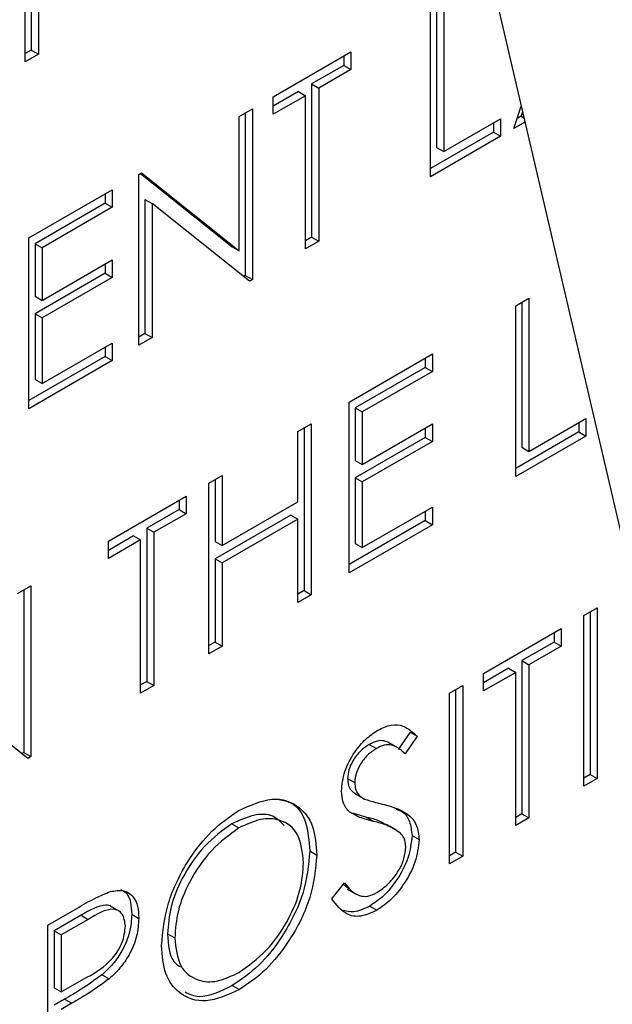
# Paper-space layout 'Top Level(2)' of a CAD drawing. Units: inches. Extents: x 0.1 to 10.8, y 0.2 to 8.4.
# Drawn here: x 7.5 to 7.5, y 2 to 2 of the extents above; entities that cross this region are included whole.
import ezdxf

# ---------------------------------------------------------------- set-up
doc = ezdxf.new("R2010")
doc.units = ezdxf.units.IN
doc.header["$MEASUREMENT"] = 0

psp = doc.layouts.new('Top Level(2)')

# ---------------------------------------------------------------- linework, layer by layer
at = {"color": 7, "linetype": 'Continuous', "lineweight": 25}
for p, q in [((7.44917885, 2.22430838), (7.51428256, 1.94514756)), ((7.48009812, 2.02682367), (7.48009812, 2.03213969)), ((7.48029029, 2.02977959), (7.48029029, 2.02718973)), ((7.48051126, 2.02965202), (7.48051126, 2.02706217)), ((7.49314154, 2.02880025), (7.49314154, 2.02402946)), ((7.4927284, 2.02324573), (7.4927284, 2.02856175)), ((7.49292057, 2.02867269), (7.49292057, 2.02415703)), ((7.48029029, 2.02718973), (7.48009812, 2.02707879)), ((7.48029029, 2.02718973), (7.48051126, 2.02706217)), ((7.48051126, 2.02706217), (7.48009812, 2.02682367)), ((7.48782974, 2.02573382), (7.49024956, 2.02713075)), ((7.49002859, 2.02700318), (7.49002859, 2.02671308)), ((7.49024956, 2.02713075), (7.49024956, 2.02658551)), ((7.49002859, 2.02671308), (7.48902525, 2.02613386)), ((7.49024956, 2.02658551), (7.48924622, 2.0260063)), ((7.49002859, 2.02671308), (7.49024956, 2.02658551)), ((7.48902525, 2.02613386), (7.48902525, 2.02136307)), ((7.48902525, 2.02613386), (7.48924622, 2.0260063)), ((7.48924622, 2.0260063), (7.48924622, 2.02123551)), ((7.48861211, 2.02589536), (7.48782974, 2.02544371)), ((7.48883308, 2.0257678), (7.48782974, 2.02518858)), ((7.48782974, 2.02518858), (7.48782974, 2.02573382)), ((7.48861211, 2.02589536), (7.48883308, 2.0257678)), ((7.48883308, 2.02099701), (7.48883308, 2.0257678)), ((7.48676738, 2.02512053), (7.48718052, 2.02535903)), ((7.48718052, 2.02535903), (7.48718052, 2.02004301)), ((7.49532528, 2.02474488), (7.49555685, 2.0254423)), ((7.48676738, 2.0209365), (7.48676738, 2.02512053)), ((7.48695955, 2.02523146), (7.48695955, 2.02017057)), ((7.49314154, 2.02402946), (7.49491214, 2.02505161)), ((7.49491214, 2.02505161), (7.49491214, 2.02450638)), ((7.49555526, 2.02513277), (7.49543008, 2.02506051)), ((7.4955986, 2.02526329), (7.49555526, 2.02513277)), ((7.49555526, 2.02513277), (7.49564052, 2.02508355)), ((7.49469117, 2.02492405), (7.49469117, 2.02463394)), ((7.49567272, 2.02494545), (7.49532528, 2.02474488)), ((7.49469117, 2.02463394), (7.4927284, 2.02350086)), ((7.49491214, 2.02450638), (7.4927284, 2.02324573)), ((7.49469117, 2.02463394), (7.49491214, 2.02450638)), ((7.49292057, 2.02415703), (7.49314154, 2.02402946)), ((7.48363932, 2.02331474), (7.483726, 2.02336478)), ((7.48363932, 2.01799872), (7.48363932, 2.02331474)), ((7.48369049, 2.02334428), (7.48654641, 2.02106407)), ((7.483726, 2.02336478), (7.48676738, 2.0209365)), ((7.48021616, 2.02133859), (7.48281304, 2.02283774)), ((7.48259207, 2.02271017), (7.48259207, 2.02242007)), ((7.48281304, 2.02283774), (7.48281304, 2.0222925)), ((7.48259207, 2.02242007), (7.48040833, 2.02115942)), ((7.48281304, 2.0222925), (7.4806293, 2.02103186)), ((7.48259207, 2.02242007), (7.48281304, 2.0222925)), ((7.48383149, 2.02253922), (7.48383149, 2.01836478)), ((7.48383149, 2.02253922), (7.48405246, 2.02241166)), ((7.48405246, 2.02241166), (7.48405246, 2.01823722)), ((7.48708646, 2.01998871), (7.48405246, 2.02241166)), ((7.48902525, 2.02136307), (7.48883308, 2.02125214)), ((7.48902525, 2.02136307), (7.48924622, 2.02123551)), ((7.48021616, 2.01602257), (7.48021616, 2.02133859)), ((7.48040833, 2.02115942), (7.48040833, 2.01952372)), ((7.48040833, 2.02115942), (7.4806293, 2.02103186)), ((7.48654641, 2.02106407), (7.48676738, 2.0209365)), ((7.48924622, 2.02123551), (7.48883308, 2.02099701)), ((7.4806293, 2.02103186), (7.4806293, 2.01939616)), ((7.4806293, 2.01939616), (7.48281304, 2.0206568)), ((7.48259207, 2.02052924), (7.48259207, 2.02023914)), ((7.48281304, 2.0206568), (7.48281304, 2.02011157)), ((7.48259207, 2.02023914), (7.48040833, 2.01897849)), ((7.48259207, 2.02023914), (7.48281304, 2.02011157)), ((7.48695955, 2.02017057), (7.48690103, 2.02013679)), ((7.48695955, 2.02017057), (7.48718052, 2.02004301)), ((7.48281304, 2.02011157), (7.4806293, 2.01885093)), ((7.48718052, 2.02004301), (7.48708646, 2.01998871)), ((7.48040833, 2.01952372), (7.4806293, 2.01939616)), ((7.4953843, 2.01922573), (7.49579744, 2.01946423)), ((7.4953843, 2.01390971), (7.4953843, 2.01922573)), ((7.49557647, 2.01933667), (7.49557647, 2.01482101)), ((7.49579744, 2.01946423), (7.49579744, 2.01469344)), ((7.48040833, 2.01897849), (7.48040833, 2.01693387)), ((7.48040833, 2.01897849), (7.4806293, 2.01885093)), ((7.4806293, 2.01885093), (7.4806293, 2.0168063)), ((7.48383149, 2.01836478), (7.48363932, 2.01825384)), ((7.48383149, 2.01836478), (7.48405246, 2.01823722)), ((7.4806293, 2.0168063), (7.48281304, 2.01806695)), ((7.48281304, 2.01806695), (7.48281304, 2.01752172)), ((7.48405246, 2.01823722), (7.48363932, 2.01799872)), ((7.48259207, 2.01793938), (7.48259207, 2.01764928)), ((7.49019054, 2.01622744), (7.49278742, 2.01772658)), ((7.49278742, 2.01772658), (7.49278742, 2.01718135)), ((7.48259207, 2.01764928), (7.48021616, 2.0162777)), ((7.48281304, 2.01752172), (7.48021616, 2.01602257)), ((7.48259207, 2.01764928), (7.48281304, 2.01752172)), ((7.49256645, 2.01759902), (7.49256645, 2.01730891)), ((7.49256645, 2.01730891), (7.49038271, 2.01604827)), ((7.49278742, 2.01718135), (7.49060368, 2.0159207)), ((7.49256645, 2.01730891), (7.49278742, 2.01718135)), ((7.48040833, 2.01693387), (7.4806293, 2.0168063)), ((7.49019054, 2.01091142), (7.49019054, 2.01622744)), ((7.49038271, 2.01604827), (7.49038271, 2.01441257)), ((7.49038271, 2.01604827), (7.49060368, 2.0159207)), ((7.49060368, 2.0159207), (7.49060368, 2.01428501)), ((7.488597, 2.01530751), (7.48901014, 2.01554601)), ((7.48901014, 2.01554601), (7.48901014, 2.01022999)), ((7.49060368, 2.01428501), (7.49278742, 2.01554565)), ((7.49278742, 2.01554565), (7.49278742, 2.01500042)), ((7.49579744, 2.01469344), (7.49756804, 2.01571559)), ((7.49734707, 2.01558802), (7.49734707, 2.01529792)), ((7.49756804, 2.01571559), (7.49756804, 2.01517036)), ((7.488597, 2.01312657), (7.488597, 2.01530751)), ((7.48878917, 2.01541844), (7.48878917, 2.01035755)), ((7.49256645, 2.01541809), (7.49256645, 2.01512798)), ((7.49734707, 2.01529792), (7.4953843, 2.01416484)), ((7.49734707, 2.01529792), (7.49756804, 2.01517036)), ((7.49256645, 2.01512798), (7.49038271, 2.01386734)), ((7.49278742, 2.01500042), (7.49060368, 2.01373977)), ((7.49256645, 2.01512798), (7.49278742, 2.01500042)), ((7.49756804, 2.01517036), (7.4953843, 2.01390971)), ((7.49557647, 2.01482101), (7.49579744, 2.01469344)), ((7.49038271, 2.01441257), (7.49060368, 2.01428501)), ((7.48582306, 2.01370614), (7.4862362, 2.01394464)), ((7.48582306, 2.00839012), (7.48582306, 2.01370614)), ((7.48601523, 2.01381708), (7.48601523, 2.01189128)), ((7.4862362, 2.01394464), (7.4862362, 2.01176371)), ((7.49038271, 2.01386734), (7.49038271, 2.01182271)), ((7.49038271, 2.01386734), (7.49060368, 2.01373977)), ((7.49060368, 2.01373977), (7.49060368, 2.01169515)), ((7.482695, 2.01190035), (7.48511482, 2.01329729)), ((7.48489385, 2.01316972), (7.48489385, 2.01287962)), ((7.48511482, 2.01329729), (7.48511482, 2.01275205)), ((7.4862362, 2.01176371), (7.488597, 2.01312657)), ((7.48489385, 2.01287962), (7.48389051, 2.0123004)), ((7.48489385, 2.01287962), (7.48511482, 2.01275205)), ((7.49060368, 2.01169515), (7.49278742, 2.0129558)), ((7.49256645, 2.01282823), (7.49256645, 2.01253813)), ((7.49278742, 2.0129558), (7.49278742, 2.01241056)), ((7.48511482, 2.01275205), (7.48411148, 2.01217284)), ((7.48837603, 2.0127089), (7.48601523, 2.01134604)), ((7.488597, 2.01258134), (7.4862362, 2.01121848)), ((7.48837603, 2.0127089), (7.488597, 2.01258134)), ((7.488597, 2.00999148), (7.488597, 2.01258134)), ((7.49256645, 2.01253813), (7.49019054, 2.01116654)), ((7.49256645, 2.01253813), (7.49278742, 2.01241056)), ((7.48389051, 2.0123004), (7.48389051, 2.00752961)), ((7.48389051, 2.0123004), (7.48411148, 2.01217284)), ((7.48411148, 2.01217284), (7.48411148, 2.00740205)), ((7.49278742, 2.01241056), (7.49019054, 2.01091142)), ((7.48347737, 2.0120619), (7.482695, 2.01161025)), ((7.48369834, 2.01193434), (7.482695, 2.01135512)), ((7.482695, 2.01135512), (7.482695, 2.01190035)), ((7.48347737, 2.0120619), (7.48369834, 2.01193434)), ((7.48369834, 2.00716355), (7.48369834, 2.01193434)), ((7.48601523, 2.01189128), (7.4862362, 2.01176371)), ((7.49038271, 2.01182271), (7.49060368, 2.01169515)), ((7.48601523, 2.01134604), (7.48601523, 2.00875619)), ((7.48601523, 2.01134604), (7.4862362, 2.01121848)), ((7.4862362, 2.01121848), (7.4862362, 2.00862862)), ((7.47986204, 2.01026492), (7.48027518, 2.01050342)), ((7.48005421, 2.01037586), (7.48005421, 2.00531496)), ((7.48027518, 2.01050342), (7.48027518, 2.0051874)), ((7.48878917, 2.01035755), (7.488597, 2.01024661)), ((7.48878917, 2.01035755), (7.48901014, 2.01022999)), ((7.48901014, 2.01022999), (7.488597, 2.00999148)), ((7.49750902, 2.00958307), (7.49792216, 2.00982157)), ((7.49792216, 2.00982157), (7.49792216, 2.00450555)), ((7.49750902, 2.00426704), (7.49750902, 2.00958307)), ((7.49770119, 2.009694), (7.49770119, 2.00463311)), ((7.49438096, 2.00777727), (7.49680078, 2.00917421)), ((7.49680078, 2.00917421), (7.49680078, 2.00862897)), ((7.49657981, 2.00904664), (7.49657981, 2.00875654)), ((7.48601523, 2.00875619), (7.48582306, 2.00864525)), ((7.4862362, 2.00862862), (7.48582306, 2.00839012)), ((7.48601523, 2.00875619), (7.4862362, 2.00862862)), ((7.49657981, 2.00875654), (7.49557647, 2.00817732)), ((7.49680078, 2.00862897), (7.49579744, 2.00804976)), ((7.49657981, 2.00875654), (7.49680078, 2.00862897)), ((7.49557647, 2.00817732), (7.49557647, 2.00340653)), ((7.49557647, 2.00817732), (7.49579744, 2.00804976)), ((7.49516333, 2.00793882), (7.49438096, 2.00748717)), ((7.49516333, 2.00793882), (7.4953843, 2.00781126)), ((7.49579744, 2.00804976), (7.49579744, 2.00327897)), ((7.4953843, 2.00781126), (7.49438096, 2.00723204)), ((7.49438096, 2.00723204), (7.49438096, 2.00777727)), ((7.4953843, 2.00304047), (7.4953843, 2.00781126)), ((7.48018112, 2.0051331), (7.47714712, 2.00755605)), ((7.48389051, 2.00752961), (7.48369834, 2.00741868)), ((7.48411148, 2.00740205), (7.48369834, 2.00716355)), ((7.48389051, 2.00752961), (7.48411148, 2.00740205)), ((7.4933186, 2.00716399), (7.49373174, 2.00740249)), ((7.49351077, 2.00727492), (7.49351077, 2.00221403)), ((7.49373174, 2.00740249), (7.49373174, 2.00208647)), ((7.4933186, 2.00184797), (7.4933186, 2.00716399)), ((7.49209429, 2.0059488), (7.4917208, 2.00540626)), ((7.49231526, 2.00582123), (7.49194177, 2.0052787)), ((7.49209429, 2.0059488), (7.49231526, 2.00582123)), ((7.49082167, 2.00556874), (7.49104264, 2.00544118)), ((7.49171389, 2.00545822), (7.49143768, 2.00561768)), ((7.48005421, 2.00531496), (7.47999569, 2.00528118)), ((7.48005421, 2.00531496), (7.48027518, 2.0051874)), ((7.48027518, 2.0051874), (7.48018112, 2.0051331)), ((7.49014663, 2.00450603), (7.4903676, 2.00437846)), ((7.49770119, 2.00463311), (7.49750902, 2.00452217)), ((7.49792216, 2.00450555), (7.49750902, 2.00426704)), ((7.49770119, 2.00463311), (7.49792216, 2.00450555)), ((7.49038621, 2.00403068), (7.49066243, 2.00387122)), ((7.49074513, 2.00329677), (7.49030557, 2.00342517)), ((7.49074513, 2.00329677), (7.4909661, 2.00316921)), ((7.49557647, 2.00340653), (7.4953843, 2.0032956)), ((7.49579744, 2.00327897), (7.4953843, 2.00304047)), ((7.49557647, 2.00340653), (7.49579744, 2.00327897)), ((7.48653719, 2.00309536), (7.48675816, 2.0029678)), ((7.49165763, 2.00290898), (7.49138141, 2.00306843)), ((7.49215331, 2.00273277), (7.49237428, 2.0026052)), ((7.48896623, 2.00225066), (7.4891872, 2.0021231)), ((7.49351077, 2.00221403), (7.4933186, 2.00210309)), ((7.49373174, 2.00208647), (7.4933186, 2.00184797)), ((7.49351077, 2.00221403), (7.49373174, 2.00208647)), ((7.48965936, 2.00076104), (7.49004852, 2.00125512)), ((7.49002141, 2.00122069), (7.49018671, 2.00108256)), ((7.49013674, 2.00106451), (7.49041296, 2.00090506)), ((7.48303349, 2.00037228), (7.48275728, 2.00053173)), ((7.49083827, 2.00053492), (7.49105924, 2.00040736)), ((7.48080636, 1.99994083), (7.48170918, 2.00046201)), ((7.48184049, 2.00024771), (7.48099853, 1.99976166)), ((7.48184049, 2.00024771), (7.48206146, 2.00012014)), ((7.48341835, 2.00027791), (7.48363932, 2.00015035)), ((7.48080636, 1.9946248), (7.48080636, 1.99994083)), ((7.48206146, 2.00012014), (7.4812195, 1.99963409)), ((7.48099853, 1.99976166), (7.48099853, 1.99798965)), ((7.48099853, 1.99976166), (7.4812195, 1.99963409)), ((7.4812195, 1.99963409), (7.4812195, 1.99786209)), ((7.48453973, 1.99967187), (7.4847607, 1.99954431)), ((7.48249985, 1.99839843), (7.48272082, 1.99827087)), ((7.4812195, 1.99786209), (7.48202549, 1.99831566)), ((7.48655379, 1.99806154), (7.48677476, 1.99793398)), ((7.48099853, 1.99798965), (7.4812195, 1.99786209)), ((7.48132775, 1.99763447), (7.48099853, 1.99744442)), ((7.48154872, 1.99750691), (7.4812195, 1.99731685)), ((7.48132775, 1.99763447), (7.48154872, 1.99750691))]:
    psp.add_line(p, q, dxfattribs=at)
for points, knots in [([(7.49108875, 2.00601303), (7.49123049, 2.00607887), (7.49151397, 2.00621056), (7.49195766, 2.00615386), (7.49217955, 2.00594746), (7.49231526, 2.00582123)], [0, 0, 0, 0, 0.27974992, 0.55950117, 1, 1, 1, 1]), ([(7.48995446, 2.0041176), (7.4899744, 2.00431786), (7.49001426, 2.00471817), (7.49032872, 2.00530951), (7.49070461, 2.00575336), (7.49096069, 2.00592647), (7.49108875, 2.00601303)], [0, 0, 0, 0, 0.27955263, 0.5587984, 0.77937773, 1, 1, 1, 1]), ([(7.49082167, 2.00556874), (7.4907282, 2.00550648), (7.49054147, 2.00538208), (7.49031669, 2.00508661), (7.4901692, 2.00477373), (7.49015415, 2.00459528), (7.49014663, 2.00450603)], [0, 0, 0, 0, 0.28027427, 0.55993139, 0.77992008, 1, 1, 1, 1]), ([(7.49104264, 2.00544118), (7.49094917, 2.00537891), (7.49076244, 2.00525452), (7.49053766, 2.00495905), (7.49039017, 2.00464617), (7.49037512, 2.00446771), (7.4903676, 2.00437846)], [0, 0, 0, 0, 0.28027427, 0.55993139, 0.77992008, 1, 1, 1, 1]), ([(7.49146476, 2.0056007), (7.49140801, 2.00563064), (7.49129193, 2.00569188), (7.49106828, 2.00568874), (7.49090389, 2.00560875), (7.49082167, 2.00556874)], [0, 0, 0, 0, 0.32347423, 0.66164292, 1, 1, 1, 1]), ([(7.49194177, 2.0052787), (7.4918622, 2.00534713), (7.49173118, 2.0054598), (7.49151512, 2.00556236), (7.49128955, 2.00556168), (7.49112496, 2.00548135), (7.49104264, 2.00544118)], [0, 0, 0, 0, 0.34040853, 0.56048202, 0.78017981, 1, 1, 1, 1]), ([(7.49014663, 2.00450603), (7.49015209, 2.00443505), (7.49016301, 2.00429313), (7.49025423, 2.00411829), (7.49035812, 2.00405538), (7.49041701, 2.00401971)], [0, 0, 0, 0, 0.30227275, 0.60441731, 1, 1, 1, 1]), ([(7.4903676, 2.00437846), (7.49037299, 2.00430739), (7.49038378, 2.00416527), (7.49048349, 2.00397826), (7.49059985, 2.00390906), (7.490671, 2.00386675)], [0, 0, 0, 0, 0.279946405, 0.559774088, 1, 1, 1, 1]), ([(7.48673787, 2.00350132), (7.48709861, 2.00366587), (7.48781985, 2.00399485), (7.48862654, 2.00370611), (7.48911616, 2.00306264), (7.48916351, 2.00243638), (7.4891872, 2.0021231)], [0, 0, 0, 0, 0.2797673, 0.55935845, 0.7795711, 1, 1, 1, 1]), ([(7.49021175, 2.0034568), (7.49013062, 2.00354786), (7.48998572, 2.00371052), (7.48996401, 2.00399319), (7.48995446, 2.0041176)], [0, 0, 0, 0, 0.55984046, 1, 1, 1, 1]), ([(7.48800223, 2.00385464), (7.48814604, 2.00382664), (7.48852456, 2.00375296), (7.48888902, 2.00317572), (7.48894048, 2.00255912), (7.48896623, 2.00225066)], [0, 0, 0, 0, 0.23443542, 0.61702985, 1, 1, 1, 1]), ([(7.490671, 2.00386675), (7.49078456, 2.00383051), (7.49098738, 2.0037658), (7.49119737, 2.00371643), (7.49128979, 2.00369471)], [0, 0, 0, 0, 0.55990578, 1, 1, 1, 1]), ([(7.49128979, 2.00369471), (7.49157833, 2.00361449), (7.49198029, 2.00350274), (7.49232255, 2.00306048), (7.49235705, 2.00275686), (7.49237428, 2.0026052)], [0, 0, 0, 0, 0.5601154, 0.78028375, 1, 1, 1, 1]), ([(7.48434756, 1.99930368), (7.48439008, 1.9997384), (7.4844751, 2.00060764), (7.48510514, 2.00190568), (7.48590049, 2.00292151), (7.48645876, 2.00330806), (7.48673787, 2.00350132)], [0, 0, 0, 0, 0.27973102, 0.55932682, 0.77968048, 1, 1, 1, 1]), ([(7.48816564, 2.00304191), (7.48805782, 2.00315523), (7.48781689, 2.00340843), (7.48721726, 2.00340535), (7.48676382, 2.00319867), (7.48653719, 2.00309536)], [0, 0, 0, 0, 0.28832642, 0.64429335, 1, 1, 1, 1]), ([(7.48877406, 2.00188566), (7.4887387, 2.00220276), (7.48866799, 2.00283687), (7.48810781, 2.00324546), (7.48744441, 2.00328586), (7.48698685, 2.00307379), (7.48675816, 2.0029678)], [0, 0, 0, 0, 0.27946805, 0.55887035, 0.77951584, 1, 1, 1, 1]), ([(7.4909661, 2.00316921), (7.49081601, 2.00320504), (7.49054819, 2.00326899), (7.49031448, 2.00339945), (7.49021175, 2.0034568)], [0, 0, 0, 0, 0.56041269, 1, 1, 1, 1]), ([(7.49139625, 2.00303026), (7.49131128, 2.00308441), (7.49111372, 2.00321032), (7.49087894, 2.00326539), (7.49074513, 2.00329677)], [0, 0, 0, 0, 0.43007199, 1, 1, 1, 1]), ([(7.49166348, 2.0035527), (7.49173397, 2.00352803), (7.49191396, 2.00346506), (7.49209823, 2.00318224), (7.49213496, 2.00288249), (7.49215331, 2.00273277)], [0, 0, 0, 0, 0.24368416, 0.62223075, 1, 1, 1, 1]), ([(7.48653719, 2.00309536), (7.48624658, 2.00288402), (7.48566528, 2.00246126), (7.48500033, 2.00148542), (7.48460237, 2.00050235), (7.48456061, 1.99994873), (7.48453973, 1.99967187)], [0, 0, 0, 0, 0.27962705, 0.55934953, 0.77963023, 1, 1, 1, 1]), ([(7.48675816, 2.0029678), (7.48646755, 2.00275646), (7.48588625, 2.00233369), (7.4852213, 2.00135785), (7.48482335, 2.00037478), (7.48478158, 1.99982117), (7.4847607, 1.99954431)], [0, 0, 0, 0, 0.27962705, 0.55934953, 0.77963023, 1, 1, 1, 1]), ([(7.49179607, 2.00280067), (7.49165421, 2.00289403), (7.49140068, 2.00306089), (7.49109899, 2.00313608), (7.4909661, 2.00316921)], [0, 0, 0, 0, 0.55949578, 1, 1, 1, 1]), ([(7.49215331, 2.00273277), (7.49212758, 2.00250048), (7.49207605, 2.00203529), (7.49170803, 2.00135965), (7.4912829, 2.00083308), (7.49098652, 2.00063434), (7.49083827, 2.00053492)], [0, 0, 0, 0, 0.27918292, 0.55908506, 0.77944604, 1, 1, 1, 1]), ([(7.49196114, 2.00237416), (7.49194981, 2.00247353), (7.49192956, 2.00265131), (7.49183692, 2.00275496), (7.49179607, 2.00280067)], [0, 0, 0, 0, 0.55899022, 1, 1, 1, 1]), ([(7.49237428, 2.0026052), (7.49234855, 2.00237291), (7.49229702, 2.00190773), (7.491929, 2.00123208), (7.49150387, 2.00070551), (7.49120749, 2.00050677), (7.49105924, 2.00040736)], [0, 0, 0, 0, 0.27918292, 0.55908506, 0.77944604, 1, 1, 1, 1]), ([(7.49105924, 2.00095259), (7.49118299, 2.00103836), (7.49143032, 2.00120978), (7.49173266, 2.00159917), (7.49192469, 2.00201632), (7.49194899, 2.00225491), (7.49196114, 2.00237416)], [0, 0, 0, 0, 0.280276382, 0.560147768, 0.780153137, 1, 1, 1, 1]), ([(7.48896623, 2.00225066), (7.48892574, 2.00181482), (7.48884476, 2.00094301), (7.48818909, 1.99964996), (7.48739546, 1.99863025), (7.48683441, 1.99825115), (7.48655379, 1.99806154)], [0, 0, 0, 0, 0.27963036, 0.55934292, 0.77959724, 1, 1, 1, 1]), ([(7.4891872, 2.0021231), (7.48914671, 2.00168726), (7.48906574, 2.00081544), (7.48841006, 1.99952239), (7.48761643, 1.99850268), (7.48705538, 1.99812359), (7.48677476, 1.99793398)], [0, 0, 0, 0, 0.27963036, 0.55934292, 0.77959724, 1, 1, 1, 1]), ([(7.48675816, 1.99846963), (7.48705053, 1.99867689), (7.48763499, 1.9990912), (7.48831227, 2.00006435), (7.48871057, 2.00105213), (7.48875289, 2.00160779), (7.48877406, 2.00188566)], [0, 0, 0, 0, 0.279829669, 0.559389019, 0.779653833, 1, 1, 1, 1]), ([(7.49004852, 2.00125512), (7.49018533, 2.00109131), (7.49037607, 2.00086293), (7.49076609, 2.0008186), (7.49096156, 2.00090794), (7.49105924, 2.00095259)], [0, 0, 0, 0, 0.55932064, 0.77978172, 1, 1, 1, 1]), ([(7.48170918, 2.00046201), (7.48190599, 2.00057635), (7.48225723, 2.00078041), (7.48260486, 2.00092422), (7.48275771, 2.00098745)], [0, 0, 0, 0, 0.56031372, 1, 1, 1, 1]), ([(7.48275771, 2.00098745), (7.48289757, 2.0010099), (7.48317729, 2.00105481), (7.48346646, 2.00086214), (7.48361899, 2.00054173), (7.48363254, 2.00028088), (7.48363932, 2.00015035)], [0, 0, 0, 0, 0.279705371, 0.559380857, 0.779508552, 1, 1, 1, 1]), ([(7.48307015, 2.00105317), (7.48313201, 2.0010232), (7.48327978, 2.00095162), (7.48339557, 2.00066481), (7.48341075, 2.00040695), (7.48341835, 2.00027791)], [0, 0, 0, 0, 0.26457128, 0.63198207, 1, 1, 1, 1]), ([(7.4827839, 2.0005143), (7.48278175, 2.00051622), (7.48273893, 2.00055451), (7.48244521, 2.00059312), (7.48210907, 2.00040112), (7.48184049, 2.00024771)], [0, 0, 0, 0, 0.01052972, 0.20937276, 1, 1, 1, 1]), ([(7.49105924, 2.00040736), (7.49088891, 2.00032873), (7.49054832, 2.0001715), (7.49002363, 2.00026929), (7.48979758, 2.00057445), (7.48965936, 2.00076104)], [0, 0, 0, 0, 0.27987982, 0.55966578, 1, 1, 1, 1]), ([(7.49083827, 2.00053492), (7.49066518, 2.00045031), (7.49036343, 2.0003028), (7.4901226, 2.00037097), (7.49001991, 2.00040003)], [0, 0, 0, 0, 0.57364625, 1, 1, 1, 1]), ([(7.48322618, 1.99990972), (7.4832053, 2.0000502), (7.48317388, 2.00026165), (7.48300431, 2.00040339), (7.48267922, 2.00048496), (7.48233584, 2.00028218), (7.48206146, 2.00012014)], [0, 0, 0, 0, 0.248969259, 0.374729129, 0.500382991, 1, 1, 1, 1]), ([(7.48341835, 2.00027791), (7.48340741, 2.00009627), (7.48338557, 1.99973356), (7.48315481, 1.99917382), (7.48284124, 1.99871752), (7.48261372, 1.99850486), (7.48249985, 1.99839843)], [0, 0, 0, 0, 0.28009888, 0.55932385, 0.77945788, 1, 1, 1, 1]), ([(7.48202549, 1.99831566), (7.48230598, 1.99847647), (7.48265698, 1.9986777), (7.48299683, 1.99913984), (7.48317396, 1.9994863), (7.48320533, 1.9997407), (7.48322618, 1.99990972)], [0, 0, 0, 0, 0.49972063, 0.62534981, 0.75108252, 1, 1, 1, 1]), ([(7.48363932, 2.00015035), (7.48362838, 1.99996871), (7.48360654, 1.99960599), (7.48337578, 1.99904625), (7.48306221, 1.99858995), (7.48283469, 1.9983773), (7.48272082, 1.99827087)], [0, 0, 0, 0, 0.28009888, 0.55932385, 0.77945788, 1, 1, 1, 1]), ([(7.48453973, 1.99967187), (7.48455841, 1.99933552), (7.48458384, 1.99887781), (7.48485309, 1.99869865), (7.48492447, 1.99865115)], [0, 0, 0, 0, 0.73487303, 1, 1, 1, 1]), ([(7.48677476, 1.99793398), (7.48641805, 1.99777364), (7.48570459, 1.99745296), (7.48491099, 1.99774626), (7.48442188, 1.99837651), (7.48437233, 1.99899458), (7.48434756, 1.99930368)], [0, 0, 0, 0, 0.27966329, 0.55935394, 0.77963639, 1, 1, 1, 1]), ([(7.4847607, 1.99954431), (7.48479592, 1.99922963), (7.48486638, 1.99860001), (7.48542276, 1.99819877), (7.48607498, 1.99813998), (7.48653039, 1.99835973), (7.48675816, 1.99846963)], [0, 0, 0, 0, 0.27941597, 0.55907651, 0.77947804, 1, 1, 1, 1]), ([(7.48249985, 1.99839843), (7.48228197, 1.99824101), (7.48189268, 1.99795973), (7.48150045, 1.9977339), (7.48132775, 1.99763447)], [0, 0, 0, 0, 0.55969422, 1, 1, 1, 1]), ([(7.48272082, 1.99827087), (7.48250294, 1.99811344), (7.48211365, 1.99783217), (7.48172142, 1.99760634), (7.48154872, 1.99750691)], [0, 0, 0, 0, 0.55969422, 1, 1, 1, 1]), ([(7.48655379, 1.99806154), (7.48618745, 1.99787863), (7.48563101, 1.99760079), (7.48522425, 1.99778556), (7.48508528, 1.99784869)], [0, 0, 0, 0, 0.65833886, 1, 1, 1, 1])]:
    psp.add_open_spline(points, degree=3, knots=knots, dxfattribs=at)

doc.saveas('drawing.dxf')
